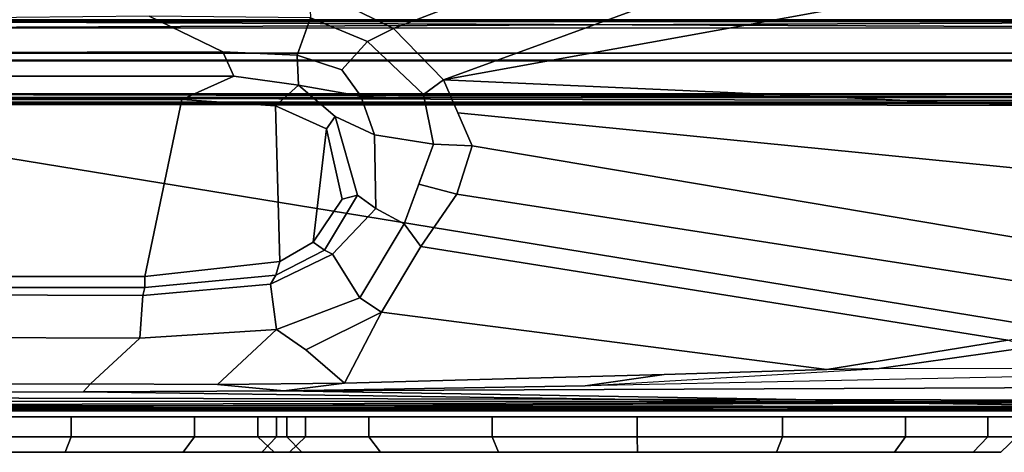
# Model space of a CAD drawing. Units: inches. Extents: x -5 to 216, y -6 to 168.
# Drawn here: x 62 to 63, y 166 to 167 of the extents above; entities that cross this region are included whole.
import ezdxf

# ---------------------------------------------------------------- set-up
doc = ezdxf.new("R2010")
doc.units = ezdxf.units.IN
doc.header["$LTSCALE"] = 0.4
doc.header["$MEASUREMENT"] = 0
for name, color, linetype in [('DISPLAY-CLIP', 5, 'Continuous'), ('DISPLAY-ECOBOARD', 5, 'Continuous'), ('DISPLAY-PLUG', 5, 'Continuous')]:
    doc.layers.add(name, color=color, linetype=linetype)

# ---------------------------------------------------------------- blocks, each defined once
blk = doc.blocks.new('GEXSB_E4_0T')
at = {"layer": 'DISPLAY-CLIP'}
for points in [[(30.8937, -0.6832, 77.1317), (30.6281, -0.5792, 77.1443), (29.3056, -1.1741, 76.7291), (29.44, -1.2404, 76.7098)], [(29.5195, -1.3221, 76.686), (31.0231, -0.7729, 77.1193), (30.8937, -0.6832, 77.1317), (29.44, -1.2404, 76.7098)], [(29.5195, -1.3221, 76.686), (31.1558, -1.0257, 77.0774), (31.1351, -0.9233, 77.0959), (31.0231, -0.7729, 77.1193)], [(29.5195, -1.3221, 76.686), (31.1618, -1.3953, 77.0116), (31.1586, -1.093, 77.0649), (31.1558, -1.0257, 77.0774)], [(29.3988, -1.2608, 76.6924), (29.44, -1.2404, 76.7098), (29.3056, -1.1741, 76.7291), (29.3078, -1.2233, 76.6978)], [(28.7342, -1.2236, 76.6653), (28.7358, -1.2787, 76.5966), (29.1686, -1.2773, 76.6117), (29.0511, -1.2205, 76.6723)], [(29.1686, -1.2773, 76.6117), (29.2868, -1.2828, 76.6346), (29.3078, -1.2233, 76.6978), (29.0511, -1.2205, 76.6723)], [(31.2153, -1.2794, 73.3065), (26.2587, -1.2794, 73.3065), (26.258, -1.226, 73.3091), (31.216, -1.226, 73.3091)], [(28.5217, -1.2263, 32.0659), (28.5217, -1.2263, 32.0659), (28.5784, -1.2291, 32.0791), (31.1178, -1.2263, 32.0663)], [(31.1181, -1.2264, 28.9967), (31.1181, -1.2264, 28.9967), (31.0615, -1.2291, 28.9837), (28.5222, -1.2263, 28.9964)], [(31.0615, -1.2291, 28.9837), (31.0615, -1.2291, 28.9837), (28.5746, -1.2292, 28.9839), (28.5222, -1.2263, 28.9964)], [(28.5746, -1.2292, 28.9839), (28.5746, -1.2292, 28.9839), (31.0615, -1.2291, 28.9837), (28.578, -1.2394, 28.9759)], [(31.0654, -1.2292, 32.0789), (31.1181, -1.2264, 28.9967), (28.5757, -1.2264, 28.9962), (28.5784, -1.2263, 32.0659)], [(28.578, -1.2394, 28.9759), (28.578, -1.2394, 28.9759), (31.0615, -1.2291, 28.9837), (31.0606, -1.2397, 28.9758)], [(31.0601, -1.2395, 32.087), (31.0601, -1.2395, 32.087), (28.5784, -1.2291, 32.0791), (28.5781, -1.2394, 32.0868)], [(28.5784, -1.2291, 32.0791), (28.5784, -1.2291, 32.0791), (31.0654, -1.2292, 32.0789), (31.1178, -1.2263, 32.0663)], [(31.0654, -1.2292, 32.0789), (31.0654, -1.2292, 32.0789), (28.5784, -1.2291, 32.0791), (31.0601, -1.2395, 32.087)], [(29.3078, -1.2233, 76.6978), (29.2868, -1.2828, 76.6346), (29.3579, -1.3059, 76.6406), (29.3988, -1.2608, 76.6924)], [(31.0934, -1.8335, 28.9449), (28.5489, -1.8332, 28.9448), (28.578, -1.2394, 28.9759), (31.0606, -1.2397, 28.9758)], [(28.5781, -1.2394, 32.0868), (28.5729, -1.3443, 32.093), (31.067, -1.3443, 32.093), (31.0601, -1.2395, 32.087)], [(29.5195, -1.3221, 76.686), (29.44, -1.2404, 76.7098), (29.3988, -1.2608, 76.6924), (29.4876, -1.3454, 76.6697)], [(29.3579, -1.3059, 76.6406), (29.388, -1.348, 76.6144), (29.4876, -1.3454, 76.6697), (29.3988, -1.2608, 76.6924)], [(26.2693, -1.2907, 73.3122), (26.2587, -1.2794, 73.3065), (31.2153, -1.2794, 73.3065), (31.2049, -1.2907, 73.3123)], [(29.1686, -1.2773, 76.6117), (28.7358, -1.2787, 76.5966), (28.7365, -1.3163, 76.5147), (29.1858, -1.3163, 76.5353)], [(29.2888, -1.3302, 76.5544), (29.2868, -1.2828, 76.6346), (29.1686, -1.2773, 76.6117), (29.1858, -1.3163, 76.5353)], [(29.388, -1.348, 76.6144), (29.3579, -1.3059, 76.6406), (29.2868, -1.2828, 76.6346), (29.2888, -1.3302, 76.5544)], [(31.2049, -1.2907, 73.3123), (31.2057, -1.2918, 73.4404), (26.2684, -1.2918, 73.4405), (26.2693, -1.2907, 73.3122)], [(26.2728, -1.3587, 73.4583), (26.2684, -1.2918, 73.4405), (31.2057, -1.2918, 73.4404), (31.2012, -1.3586, 73.4583)], [(28.7365, -1.3163, 76.5147), (28.7369, -1.3532, 76.2057), (29.1031, -1.3532, 76.2057), (29.1858, -1.3163, 76.5353)], [(29.1031, -1.3532, 76.2057), (29.2521, -1.3633, 76.2056), (29.2888, -1.3302, 76.5544), (29.1858, -1.3163, 76.5353)], [(29.2888, -1.3302, 76.5544), (29.2521, -1.3633, 76.2056), (29.3335, -1.4, 76.2057), (29.3474, -1.3801, 76.4819)], [(29.3474, -1.3801, 76.4819), (29.41, -1.4093, 76.5735), (29.388, -1.348, 76.6144), (29.2888, -1.3302, 76.5544)], [(29.5039, -1.4244, 76.6419), (29.5655, -1.4267, 76.657), (29.5195, -1.3221, 76.686), (29.4876, -1.3454, 76.6697)], [(31.0374, -1.5225, 76.9589), (31.1618, -1.3953, 77.0116), (29.5195, -1.3221, 76.686), (29.5425, -1.3744, 76.6715)], [(28.2584, -1.3443, 31.7785), (28.286, -1.3446, 29.155), (31.1949, -1.3445, 29.1564), (31.1964, -1.3446, 32.0654)], [(31.067, -1.3443, 32.093), (28.2584, -1.3443, 31.7785), (31.1964, -1.3446, 32.0654), (31.1306, -1.3443, 32.0866)], [(28.2584, -1.3443, 31.7785), (31.067, -1.3443, 32.093), (28.5729, -1.3443, 32.093)], [(31.1914, -1.3458, 29.1524), (31.1914, -1.3458, 29.1524), (31.1949, -1.3445, 29.1564), (28.286, -1.3446, 29.155)], [(28.286, -1.3446, 29.155), (28.286, -1.3446, 29.155), (28.29, -1.3503, 29.1458), (31.1914, -1.3501, 29.146)], [(31.1914, -1.3501, 29.146), (31.1914, -1.3501, 29.146), (31.1914, -1.3458, 29.1524), (28.286, -1.3446, 29.155)], [(29.4876, -1.3454, 76.6697), (29.388, -1.348, 76.6144), (29.41, -1.4093, 76.5735), (29.5039, -1.4244, 76.6419)], [(31.238, -1.3572, 75.983), (26.2392, -1.3579, 75.9801), (26.2679, -1.358, 75.8129), (31.206, -1.358, 75.813)], [(26.2558, -1.3599, 76.1466), (26.2392, -1.3579, 75.9801), (31.238, -1.3572, 75.983), (31.2362, -1.3613, 76.1466)], [(31.2129, -1.8432, 76.1466), (26.261, -1.8426, 76.1466), (26.2558, -1.3599, 76.1466), (31.2182, -1.3627, 76.1449)], [(26.2679, -1.358, 75.8129), (26.2728, -1.3587, 73.4583), (31.2012, -1.3586, 73.4583), (31.206, -1.358, 75.813)], [(28.2563, -1.8273, 29.1402), (28.2563, -1.8273, 29.1402), (31.1917, -1.8329, 29.1398), (28.2918, -1.3591, 29.1407)], [(28.29, -1.3503, 29.1458), (28.29, -1.3503, 29.1458), (31.1914, -1.3564, 29.1418), (31.1914, -1.3501, 29.146)], [(28.29, -1.3503, 29.1458), (28.29, -1.3503, 29.1458), (28.2918, -1.3591, 29.1407), (31.1914, -1.3564, 29.1418)], [(31.1917, -1.8329, 29.1398), (31.1917, -1.8329, 29.1398), (31.1914, -1.3564, 29.1418), (28.2918, -1.3591, 29.1407)], [(28.7316, -1.6348, 76.2057), (29.0441, -1.6348, 76.2057), (29.1031, -1.3532, 76.2057), (28.7369, -1.3532, 76.2057)], [(29.0441, -1.6348, 76.2057), (29.2592, -1.6108, 76.2057), (29.2521, -1.3633, 76.2056), (29.1031, -1.3532, 76.2057)], [(29.2521, -1.3633, 76.2056), (29.2592, -1.6108, 76.2057), (29.3124, -1.5804, 76.2057), (29.3335, -1.4, 76.2057)], [(29.5655, -1.4267, 76.657), (30.8173, -1.6382, 76.8858), (31.0374, -1.5225, 76.9589), (29.5425, -1.3744, 76.6715)], [(29.3335, -1.4, 76.2057), (29.3582, -1.5116, 76.2057), (29.383, -1.5056, 76.4645), (29.3474, -1.3801, 76.4819)], [(29.4118, -1.5266, 76.5478), (29.41, -1.4093, 76.5735), (29.3474, -1.3801, 76.4819), (29.383, -1.5056, 76.4645)], [(29.3124, -1.5804, 76.2057), (29.3124, -1.5804, 76.2057), (29.3582, -1.5116, 76.2057), (29.3335, -1.4, 76.2057)], [(29.41, -1.4093, 76.5735), (29.4118, -1.5266, 76.5478), (29.4572, -1.5513, 76.5893), (29.5039, -1.4244, 76.6419)], [(29.5406, -1.504, 76.63), (29.5655, -1.4267, 76.657), (29.5039, -1.4244, 76.6419), (29.4805, -1.4879, 76.6156)], [(30.6877, -1.682, 76.8479), (30.8173, -1.6382, 76.8858), (29.5655, -1.4267, 76.657), (29.5406, -1.504, 76.63)], [(29.4572, -1.5513, 76.5893), (29.4836, -1.5869, 76.5973), (29.5406, -1.504, 76.63), (29.4805, -1.4879, 76.6156)], [(29.4836, -1.5869, 76.5973), (30.4176, -1.736, 76.7772), (30.6877, -1.682, 76.8479), (29.5406, -1.504, 76.63)], [(29.383, -1.5056, 76.4645), (29.3582, -1.5116, 76.2057), (29.3124, -1.5804, 76.2057), (29.3305, -1.5928, 76.4467)], [(29.3305, -1.5928, 76.4467), (29.343, -1.5994, 76.4947), (29.4118, -1.5266, 76.5478), (29.383, -1.5056, 76.4645)], [(29.4572, -1.5513, 76.5893), (29.4118, -1.5266, 76.5478), (29.343, -1.5994, 76.4947), (29.3867, -1.6689, 76.5598)], [(29.4207, -1.6916, 76.5669), (29.4836, -1.5869, 76.5973), (29.4572, -1.5513, 76.5893), (29.3867, -1.6689, 76.5598)], [(29.3124, -1.5804, 76.2057), (29.2592, -1.6108, 76.2057), (29.253, -1.6326, 76.4315), (29.3305, -1.5928, 76.4467)], [(29.2442, -1.6472, 76.4712), (29.343, -1.5994, 76.4947), (29.3305, -1.5928, 76.4467), (29.253, -1.6326, 76.4315)], [(30.1298, -1.7826, 76.7037), (30.4176, -1.736, 76.7772), (29.4836, -1.5869, 76.5973), (29.4207, -1.6916, 76.5669)], [(29.253, -1.6326, 76.4315), (29.2592, -1.6108, 76.2057), (29.0441, -1.6348, 76.2057), (29.0441, -1.6525, 76.4079)], [(29.2537, -1.719, 76.5295), (29.3867, -1.6689, 76.5598), (29.343, -1.5994, 76.4947), (29.2442, -1.6472, 76.4712)], [(29.0441, -1.6348, 76.2057), (28.7316, -1.6348, 76.2057), (28.737, -1.6525, 76.4079), (29.0441, -1.6525, 76.4079)], [(29.0441, -1.6525, 76.4079), (29.0409, -1.6651, 76.4502), (29.2442, -1.6472, 76.4712), (29.253, -1.6326, 76.4315)], [(28.737, -1.6642, 76.4391), (29.0409, -1.6651, 76.4502), (29.0441, -1.6525, 76.4079), (28.737, -1.6525, 76.4079)], [(29.2537, -1.719, 76.5295), (29.2442, -1.6472, 76.4712), (29.0409, -1.6651, 76.4502), (29.0365, -1.7328, 76.5043)], [(28.737, -1.7321, 76.4933), (29.0365, -1.7328, 76.5043), (29.0409, -1.6651, 76.4502), (28.737, -1.6642, 76.4391)], [(29.2537, -1.719, 76.5295), (29.3007, -1.7516, 76.5389), (29.4207, -1.6916, 76.5669), (29.3867, -1.6689, 76.5598)], [(29.3007, -1.7516, 76.5389), (29.3619, -1.8045, 76.5414), (29.3619, -1.8045, 76.5414), (29.4207, -1.6916, 76.5669)], [(29.3619, -1.8045, 76.5414), (29.8709, -1.791, 76.6464), (30.1298, -1.7826, 76.7037), (29.4207, -1.6916, 76.5669)], [(29.2537, -1.719, 76.5295), (29.0365, -1.7328, 76.5043), (28.958, -1.8055, 76.4987), (29.16, -1.8069, 76.5146)], [(29.2537, -1.719, 76.5295), (29.16, -1.8069, 76.5146), (29.3619, -1.8045, 76.5414), (29.3007, -1.7516, 76.5389)], [(30.2128, -1.7812, 76.7156), (31.173, -1.7793, 76.7201), (31.1762, -1.7178, 76.8121), (30.4525, -1.7473, 76.7775)], [(29.0365, -1.7328, 76.5043), (28.737, -1.7321, 76.4933), (28.737, -1.8061, 76.4925), (28.958, -1.8055, 76.4987)], [(30.4525, -1.7473, 76.7775), (30.4176, -1.736, 76.7772), (30.1298, -1.7826, 76.7037), (30.2128, -1.7812, 76.7156)], [(31.1766, -1.8089, 76.6039), (31.173, -1.7793, 76.7201), (29.7452, -1.8089, 76.6039), (29.2656, -1.8169, 76.5124)], [(31.173, -1.7793, 76.7201), (29.7452, -1.8089, 76.6039), (29.979, -1.7951, 76.6598), (30.2128, -1.7812, 76.7156)], [(30.1298, -1.7826, 76.7037), (29.8709, -1.791, 76.6464), (29.7452, -1.8089, 76.6039), (30.2128, -1.7812, 76.7156)], [(29.8709, -1.791, 76.6464), (29.3619, -1.8045, 76.5414), (29.2656, -1.8169, 76.5124), (29.7452, -1.8089, 76.6039)], [(28.958, -1.8055, 76.4987), (28.737, -1.8061, 76.4925), (28.7372, -1.8191, 76.4831), (28.9461, -1.8185, 76.488)], [(28.958, -1.8055, 76.4987), (28.9461, -1.8185, 76.488), (29.2656, -1.8169, 76.5124), (29.16, -1.8069, 76.5146)], [(28.9461, -1.8185, 76.488), (31.1766, -1.8489, 76.1466), (31.1766, -1.8489, 76.1466), (29.2656, -1.8169, 76.5124)], [(29.16, -1.8069, 76.5146), (29.2656, -1.8169, 76.5124), (29.3619, -1.8045, 76.5414)], [(31.1766, -1.8489, 76.1466), (31.1766, -1.8089, 76.6039), (29.2656, -1.8169, 76.5124), (31.1766, -1.8489, 76.1466)], [(31.1917, -1.8329, 29.1398), (31.1917, -1.8329, 29.1398), (28.2563, -1.8273, 29.1402), (28.2698, -1.8397, 29.1363)], [(28.2698, -1.8397, 29.1363), (28.2698, -1.8397, 29.1363), (31.1985, -1.842, 29.1352), (31.1917, -1.8329, 29.1398)], [(31.0934, -1.8335, 28.9449), (31.0934, -1.8335, 28.9449), (28.5476, -1.8421, 28.9498), (28.5489, -1.8332, 28.9448)], [(28.7372, -1.8191, 76.4831), (28.7367, -1.8488, 76.1466), (31.1766, -1.8489, 76.1466), (28.9461, -1.8185, 76.488)], [(26.2974, -1.8489, 76.1466), (26.261, -1.8426, 76.1466), (31.2129, -1.8432, 76.1466), (31.205, -1.8488, 76.1466)], [(28.2813, -1.8459, 29.1292), (28.2813, -1.8459, 29.1292), (31.1985, -1.842, 29.1352), (28.2698, -1.8397, 29.1363)], [(31.2014, -1.8466, 29.1289), (31.2014, -1.8466, 29.1289), (31.1985, -1.842, 29.1352), (28.2813, -1.8459, 29.1292)], [(31.2014, -1.8466, 29.1289), (31.2014, -1.8466, 29.1289), (28.2813, -1.8459, 29.1292), (28.286, -1.8479, 29.1198)], [(28.286, -1.8479, 29.1198), (28.286, -1.8479, 29.1198), (31.1914, -1.8483, 29.1196), (31.2014, -1.8466, 29.1289)], [(28.286, -1.8479, 29.1198), (28.286, -1.8479, 29.1198), (28.5226, -1.8477, 28.9593), (31.1488, -1.848, 28.9652)], [(31.1914, -1.8483, 29.1196), (31.1914, -1.8483, 29.1196), (28.286, -1.8479, 29.1198), (31.1488, -1.848, 28.9652)], [(28.5476, -1.8421, 28.9498), (28.5476, -1.8421, 28.9498), (31.0964, -1.8448, 28.9526), (28.5226, -1.8477, 28.9593)], [(28.5226, -1.8477, 28.9593), (28.5226, -1.8477, 28.9593), (31.0964, -1.8448, 28.9526), (31.1488, -1.848, 28.9652)], [(31.0964, -1.8448, 28.9526), (31.0964, -1.8448, 28.9526), (28.5476, -1.8421, 28.9498), (31.0934, -1.8335, 28.9449)]]:
    blk.add_3dface(points, dxfattribs=at)
at = {"layer": 'DISPLAY-ECOBOARD'}
for points in [[(0.206, -1.858, 29.141), (0.206, -1.358, 29.141), (31.206, -1.358, 29.141), (31.206, -1.858, 29.141)], [(31.206, -1.858, 76.141), (31.206, -1.358, 76.141), (0.206, -1.358, 76.141), (0.206, -1.858, 76.141)], [(0.206, -1.358, 76.141), (31.206, -1.358, 76.141), (31.206, -1.358, 29.141), (0.206, -1.358, 29.141)], [(0.206, -1.858, 29.141), (31.206, -1.858, 29.141), (31.206, -1.858, 76.141), (0.206, -1.858, 76.141)]]:
    blk.add_3dface(points, dxfattribs=at)
at = {"layer": 'DISPLAY-PLUG'}
for points in [[(28.9273, -1.858, 75.321), (28.6962, -1.858, 75.367), (28.6962, -1.8898, 75.367), (28.9273, -1.8898, 75.321)], [(28.6962, -1.858, 74.1591), (28.9273, -1.858, 74.2051), (28.9273, -1.8898, 74.2051), (28.6962, -1.8898, 74.1591)], [(29.1232, -1.858, 75.1901), (28.9273, -1.858, 75.321), (28.9273, -1.8898, 75.321), (29.1232, -1.8898, 75.1901)], [(28.9273, -1.858, 74.2051), (29.1232, -1.858, 74.336), (29.1232, -1.8898, 74.336), (28.9273, -1.8898, 74.2051)], [(29.2541, -1.858, 74.9942), (29.1232, -1.858, 75.1901), (29.1232, -1.8898, 75.1901), (29.2541, -1.8898, 74.9942)], [(29.1232, -1.858, 74.336), (29.2541, -1.858, 74.5319), (29.2541, -1.8898, 74.5319), (29.1232, -1.8898, 74.336)], [(29.2701, -1.858, 30.7501), (29.2241, -1.858, 30.519), (29.2241, -1.8898, 30.519), (29.2701, -1.8898, 30.7501)], [(29.2241, -1.858, 30.519), (29.2701, -1.858, 30.2878), (29.2701, -1.8898, 30.2878), (29.2241, -1.8898, 30.519)], [(29.3001, -1.858, 74.763), (29.2541, -1.858, 74.9942), (29.2541, -1.8898, 74.9942), (29.3001, -1.8898, 74.763)], [(29.2541, -1.858, 74.5319), (29.3001, -1.858, 74.763), (29.3001, -1.8898, 74.763), (29.2541, -1.8898, 74.5319)], [(29.401, -1.858, 30.946), (29.2701, -1.858, 30.7501), (29.2701, -1.8898, 30.7501), (29.401, -1.8898, 30.946)], [(29.2701, -1.858, 30.2878), (29.401, -1.858, 30.0919), (29.401, -1.8898, 30.0919), (29.2701, -1.8898, 30.2878)], [(29.5969, -1.858, 31.0769), (29.401, -1.858, 30.946), (29.401, -1.8898, 30.946), (29.5969, -1.8898, 31.0769)], [(29.401, -1.858, 30.0919), (29.5969, -1.858, 29.961), (29.5969, -1.8898, 29.961), (29.401, -1.8898, 30.0919)], [(29.828, -1.858, 31.1229), (29.5969, -1.858, 31.0769), (29.5969, -1.8898, 31.0769), (29.828, -1.8898, 31.1229)], [(29.5969, -1.858, 29.961), (29.828, -1.858, 29.915), (29.828, -1.8898, 29.915), (29.5969, -1.8898, 29.961)], [(30.0592, -1.858, 31.0769), (29.828, -1.858, 31.1229), (29.828, -1.8898, 31.1229), (30.0592, -1.8898, 31.0769)], [(29.828, -1.858, 29.915), (30.0592, -1.858, 29.961), (30.0592, -1.8898, 29.961), (29.828, -1.8898, 29.915)], [(30.2551, -1.858, 30.946), (30.0592, -1.858, 31.0769), (30.0592, -1.8898, 31.0769), (30.2551, -1.8898, 30.946)], [(30.0592, -1.858, 29.961), (30.2551, -1.858, 30.0919), (30.2551, -1.8898, 30.0919), (30.0592, -1.8898, 29.961)], [(30.386, -1.858, 30.7501), (30.2551, -1.858, 30.946), (30.2551, -1.8898, 30.946), (30.386, -1.8898, 30.7501)], [(30.2551, -1.858, 30.0919), (30.386, -1.858, 30.2878), (30.386, -1.8898, 30.2878), (30.2551, -1.8898, 30.0919)], [(30.432, -1.858, 30.519), (30.386, -1.858, 30.7501), (30.386, -1.8898, 30.7501), (30.432, -1.8898, 30.519)], [(30.386, -1.858, 30.2878), (30.432, -1.858, 30.519), (30.432, -1.8898, 30.519), (30.386, -1.8898, 30.2878)], [(28.9273, -1.8898, 75.321), (28.6962, -1.8898, 75.367), (28.6964, -1.9146, 75.3483), (28.9177, -1.9146, 75.3043)], [(28.6962, -1.8898, 74.1591), (28.9273, -1.8898, 74.2051), (28.9177, -1.9146, 74.2359), (28.6964, -1.9146, 74.1919)], [(29.1232, -1.8898, 75.1901), (28.9273, -1.8898, 75.321), (28.9177, -1.9146, 75.3043), (29.1053, -1.9146, 75.179)], [(28.9273, -1.8898, 74.2051), (29.1232, -1.8898, 74.336), (29.1053, -1.9146, 74.3613), (28.9177, -1.9146, 74.2359)], [(29.2541, -1.8898, 74.9942), (29.1232, -1.8898, 75.1901), (29.1053, -1.9146, 75.179), (29.2306, -1.9146, 74.9914)], [(29.1232, -1.8898, 74.336), (29.2541, -1.8898, 74.5319), (29.2306, -1.9146, 74.5489), (29.1053, -1.9146, 74.3613)], [(29.2701, -1.8898, 30.7501), (29.2241, -1.8898, 30.519), (29.2501, -1.9146, 30.526), (29.2941, -1.9146, 30.7473)], [(29.2241, -1.8898, 30.519), (29.2701, -1.8898, 30.2878), (29.2941, -1.9146, 30.3048), (29.2501, -1.9146, 30.526)], [(29.3001, -1.8898, 74.763), (29.2541, -1.8898, 74.9942), (29.2306, -1.9146, 74.9914), (29.2746, -1.9146, 74.7701)], [(29.2541, -1.8898, 74.5319), (29.3001, -1.8898, 74.763), (29.2746, -1.9146, 74.7701), (29.2306, -1.9146, 74.5489)], [(29.401, -1.8898, 30.946), (29.2701, -1.8898, 30.7501), (29.2941, -1.9146, 30.7473), (29.4195, -1.9146, 30.9349)], [(29.2701, -1.8898, 30.2878), (29.401, -1.8898, 30.0919), (29.4195, -1.9146, 30.1172), (29.2941, -1.9146, 30.3048)], [(29.5969, -1.8898, 31.0769), (29.401, -1.8898, 30.946), (29.4195, -1.9146, 30.9349), (29.607, -1.9146, 31.0602)], [(29.401, -1.8898, 30.0919), (29.5969, -1.8898, 29.961), (29.607, -1.9146, 29.9918), (29.4195, -1.9146, 30.1172)], [(29.828, -1.8898, 31.1229), (29.5969, -1.8898, 31.0769), (29.607, -1.9146, 31.0602), (29.8283, -1.9146, 31.1042)], [(29.5969, -1.8898, 29.961), (29.828, -1.8898, 29.915), (29.8283, -1.9146, 29.9478), (29.607, -1.9146, 29.9918)], [(30.0592, -1.8898, 31.0769), (29.828, -1.8898, 31.1229), (29.8283, -1.9146, 31.1042), (30.0496, -1.9146, 31.0602)], [(29.828, -1.8898, 29.915), (30.0592, -1.8898, 29.961), (30.0496, -1.9146, 29.9918), (29.8283, -1.9146, 29.9478)], [(30.2551, -1.8898, 30.946), (30.0592, -1.8898, 31.0769), (30.0496, -1.9146, 31.0602), (30.2372, -1.9146, 30.9349)], [(30.0592, -1.8898, 29.961), (30.2551, -1.8898, 30.0919), (30.2372, -1.9146, 30.1172), (30.0496, -1.9146, 29.9918)], [(30.386, -1.8898, 30.7501), (30.2551, -1.8898, 30.946), (30.2372, -1.9146, 30.9349), (30.3625, -1.9146, 30.7473)], [(30.2551, -1.8898, 30.0919), (30.386, -1.8898, 30.2878), (30.3625, -1.9146, 30.3048), (30.2372, -1.9146, 30.1172)], [(30.432, -1.8898, 30.519), (30.386, -1.8898, 30.7501), (30.3625, -1.9146, 30.7473), (30.4065, -1.9146, 30.526)], [(30.386, -1.8898, 30.2878), (30.432, -1.8898, 30.519), (30.4065, -1.9146, 30.526), (30.3625, -1.9146, 30.3048)]]:
    blk.add_3dface(points, dxfattribs=at)
for points, invisible_edges in [([(28.1182, -1.9146, 74.7701), (29.2306, -1.9146, 74.5489), (29.2746, -1.9146, 74.7701), (28.1622, -1.9146, 74.9914)], 5), ([(29.1053, -1.9146, 74.3613), (29.2306, -1.9146, 74.5489), (28.1182, -1.9146, 74.7701), (28.1622, -1.9146, 74.5489)], 10), ([(29.2746, -1.9146, 74.7701), (29.2306, -1.9146, 74.9914), (28.2876, -1.9146, 75.179), (28.1622, -1.9146, 74.9914)], 10), ([(28.2876, -1.9146, 74.3613), (28.9177, -1.9146, 74.2359), (29.1053, -1.9146, 74.3613), (28.1622, -1.9146, 74.5489)], 5), ([(28.2876, -1.9146, 75.179), (29.2306, -1.9146, 74.9914), (29.1053, -1.9146, 75.179), (28.4752, -1.9146, 75.3043)], 5), ([(28.6964, -1.9146, 74.1919), (28.9177, -1.9146, 74.2359), (28.2876, -1.9146, 74.3613), (28.4752, -1.9146, 74.2359)], 2), ([(29.1053, -1.9146, 75.179), (28.9177, -1.9146, 75.3043), (28.6964, -1.9146, 75.3483), (28.4752, -1.9146, 75.3043)], 8), ([(29.2501, -1.9146, 30.526), (30.3625, -1.9146, 30.3048), (30.4065, -1.9146, 30.526), (29.2941, -1.9146, 30.7473)], 5), ([(30.2372, -1.9146, 30.1172), (30.3625, -1.9146, 30.3048), (29.2501, -1.9146, 30.526), (29.2941, -1.9146, 30.3048)], 10), ([(30.4065, -1.9146, 30.526), (30.3625, -1.9146, 30.7473), (29.4195, -1.9146, 30.9349), (29.2941, -1.9146, 30.7473)], 10), ([(29.4195, -1.9146, 30.1172), (30.0496, -1.9146, 29.9918), (30.2372, -1.9146, 30.1172), (29.2941, -1.9146, 30.3048)], 5), ([(29.4195, -1.9146, 30.9349), (30.3625, -1.9146, 30.7473), (30.2372, -1.9146, 30.9349), (29.607, -1.9146, 31.0602)], 5), ([(29.8283, -1.9146, 29.9478), (30.0496, -1.9146, 29.9918), (29.4195, -1.9146, 30.1172), (29.607, -1.9146, 29.9918)], 2), ([(30.2372, -1.9146, 30.9349), (30.0496, -1.9146, 31.0602), (29.8283, -1.9146, 31.1042), (29.607, -1.9146, 31.0602)], 8)]:
    blk.add_3dface(points, dxfattribs=dict(at, invisible_edges=invisible_edges))

msp = doc.modelspace()

# ---------------------------------------------------------------- block references
msp.add_blockref('GEXSB_E4_0T', (33.0664, 168))

doc.saveas('drawing.dxf')
